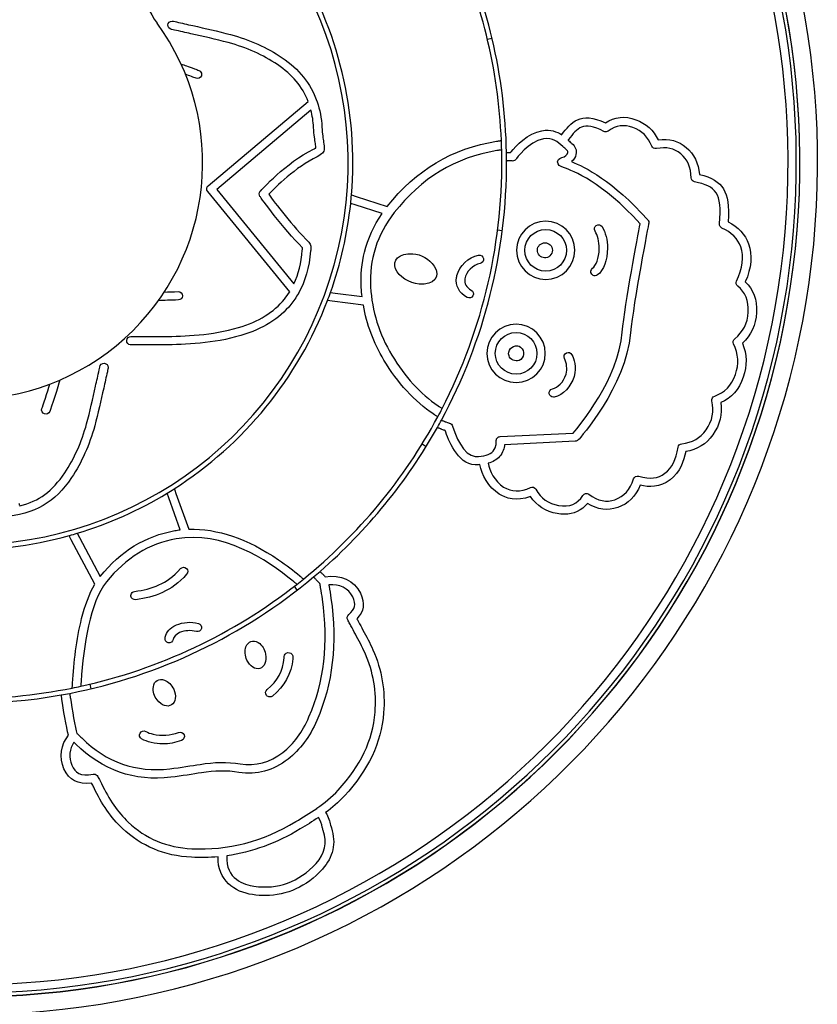
# Model space of a CAD drawing. Units: millimetres. Extents: x -1660 to 6900, y -2565 to 2918.
# Drawn here: x 223 to 560, y 2187 to 2604 of the extents above; entities that cross this region are included whole.
import ezdxf

# ---------------------------------------------------------------- set-up
doc = ezdxf.new("R2010")
doc.units = ezdxf.units.MM
doc.layers.add('Krawędzie widoczne(ISO)', color=7, linetype='Continuous', lineweight=25)

msp = doc.modelspace()

# ---------------------------------------------------------------- linework, layer by layer
at = {"layer": 'Krawędzie widoczne(ISO)'}
for p, q in [((287.32, 2603.04), (287.35, 2603.04)), ((287.75, 2603), (287.94, 2602.96)), ((287.23, 2599.51), (287.21, 2599.51)), ((420.61, 2595.45), (422.56, 2595.9)), ((302.61, 2533.49), (344.84, 2569.08)), ((346.01, 2565.45), (306.21, 2531.91)), ((337.03, 2488.65), (302.38, 2531.02)), ((306.21, 2531.91), (338.84, 2492)), ((363.16, 2529.56), (365.12, 2528.93)), ((365.12, 2528.93), (378.28, 2524.69)), ((364.77, 2525.33), (362.82, 2525.96)), ((376.09, 2521.69), (364.77, 2525.33)), ((426.92, 2514.44), (424.93, 2514.69)), ((355.05, 2484.67), (353.01, 2484.94)), ((354.26, 2488.33), (356.29, 2488.07)), ((356.29, 2488.07), (367.65, 2486.58)), ((368.18, 2482.95), (355.05, 2484.67)), ((256.72, 2456.7), (256.72, 2456.72)), ((260.21, 2456.19), (260.17, 2456)), ((260.25, 2456.61), (260.25, 2456.58)), ((426.02, 2427.44), (456.87, 2428.92)), ((393.04, 2424.3), (394.74, 2423.24)), ((457.78, 2425.43), (427.86, 2424)), ((285.86, 2401.53), (285.17, 2403.45)), ((288.46, 2404.73), (288.93, 2403.43)), ((288.93, 2403.43), (294.41, 2388.28)), ((290.75, 2388.01), (285.86, 2401.53)), ((247.29, 2386.35), (248.15, 2384.75)), ((244.69, 2383.74), (244.18, 2384.69)), ((254.63, 2365.08), (244.69, 2383.74)), ((248.15, 2384.75), (256.88, 2368.35)), ((340.22, 2362.56), (338.99, 2364.14)), ((368.9, 2335.86), (368.9, 2335.86)), ((372.22, 2337.31), (372.22, 2337.31)), ((338.36, 2333.61), (338.35, 2333.54)), ((252.52, 2322.78), (252.97, 2320.83)), ((230.38, 2191.85), (230.38, 2191.95))]:
    msp.add_line(p, q, dxfattribs=at)
for centre, radius, start, end in [((200.23, 2543.06), 360, 108.7681, 71.2319), ((200.23, 2543.16), 352.5, 109.6065, 70.3935), ((200.23, 2543.06), 352.5, 109.6095, 70.3905), ((200.23, 2543.16), 351, 109.7351, 70.2649), ((200.23, 2543.16), 347.5, 109.9906, 70.0094), ((200.23, 2543.16), 161.5, 120.9861, 59.0139), ((200.23, 2543.16), 226.5, 2.3832, 25.1695), ((200.23, 2543.16), 228.5, 1.0767, 25.4054), ((313.26, 2625.77), 40, 168.9888, 216.162), ((200.23, 2543.16), 163.5, 355.2282, 31.7865), ((200.23, 2543.16), 100, 143.838, 36.162), ((200.23, 2543.16), 226.5, 1.3844, 2.3832), ((200.23, 2543.16), 226.5, 332.6962, 1.3844), ((200.23, 2543.16), 228.5, 0.1884, 1.0767), ((200.23, 2543.16), 228.5, 331.5746, 0.1884), ((200.23, 2543.16), 163.5, 353.9623, 355.2282), ((200.23, 2543.16), 163.5, 340.4075, 353.9623), ((200.23, 2543.16), 163.5, 302.5188, 339.14), ((200.23, 2543.16), 163.5, 339.14, 340.4075), ((200.23, 2543.16), 226.5, 331.6997, 332.6962), ((200.23, 2543.16), 226.5, 309.0264, 331.6997), ((200.23, 2543.16), 228.5, 310.9053, 330.683), ((200.23, 2543.16), 228.5, 330.683, 331.5746), ((200.23, 2543.16), 163.5, 286.6863, 301.2988), ((200.23, 2543.16), 163.5, 301.2988, 302.5188), ((200.23, 2543.16), 163.5, 249.9317, 285.5192), ((200.23, 2543.16), 163.5, 285.5192, 286.6863), ((200.23, 2543.16), 228.5, 309.9968, 310.9053), ((200.23, 2543.16), 228.5, 281.0427, 309.9968), ((200.23, 2543.16), 226.5, 282.3547, 308.1208), ((200.23, 2543.16), 226.5, 308.1208, 309.0264), ((200.23, 2543.16), 226.5, 256.942, 281.4208), ((200.23, 2543.16), 228.5, 259.459, 280.1345), ((200.23, 2543.16), 228.5, 280.1345, 281.0427), ((200.23, 2543.16), 226.5, 281.4208, 282.3547)]:
    msp.add_arc(centre, radius, start, end, dxfattribs=at)
for points, knots in [([(287.21, 2599.51), (287.17, 2599.51), (287.13, 2599.51), (287.09, 2599.52), (286.12, 2599.61), (285.41, 2600.48), (285.5, 2601.45), (285.59, 2602.38), (286.4, 2603.07), (287.32, 2603.04)], [-11, -11, -11, -11, -10, -10, -10, -9, -9, -9, -8, -8, -8, -8]), ([(298.6, 2582.24), (299.38, 2581.96), (299.84, 2581.2), (299.77, 2580.41), (299.75, 2580.27), (299.72, 2580.13), (299.67, 2579.99)], [9, 9, 9, 9, 10, 10, 10, 11, 11, 11, 11]), ([(351.38, 2551.91), (351.57, 2550.77), (351.69, 2549.85), (351.62, 2549.07), (351.49, 2547.71), (350.74, 2546.76), (348.63, 2545.74)], [-42, -42, -42, -42, -41, -41, -41, -40, -40, -40, -40]), ([(424.54, 2552.29), (424.55, 2552.29), (424.55, 2552.29), (424.57, 2552.29), (424.59, 2552.3), (424.63, 2552.3), (424.65, 2552.31), (424.75, 2552.32), (424.83, 2552.33), (425.02, 2552.36), (425.14, 2552.38), (425.43, 2552.42), (425.59, 2552.45), (425.92, 2552.49), (426.07, 2552.51), (426.31, 2552.55), (426.4, 2552.56), (426.51, 2552.57), (426.53, 2552.58), (426.53, 2552.58)], [0.3161048, 0.3161048, 0.3161048, 0.3161048, 0.3172807, 0.3172807, 0.3219044, 0.3219044, 0.329406, 0.329406, 0.3524795, 0.3524795, 0.3889279, 0.3889279, 0.4467998, 0.4467998, 0.512335, 0.512335, 0.5746675, 0.5746675, 0.6315729, 0.6315729, 0.6315729, 0.6315729]), ([(426.66, 2548.63), (426.66, 2548.63), (426.66, 2548.63), (426.62, 2548.63), (426.54, 2548.61), (426.3, 2548.58), (426.13, 2548.56), (425.78, 2548.5), (425.6, 2548.48), (425.24, 2548.42), (425.05, 2548.39), (424.83, 2548.36), (424.79, 2548.35), (424.74, 2548.34), (424.72, 2548.34), (424.69, 2548.33), (424.68, 2548.33), (424.67, 2548.33)], [0, 0, 0, 0, 0.0216729, 0.0216729, 0.1005475, 0.1005475, 0.1771925, 0.1771925, 0.2389506, 0.2389506, 0.2964108, 0.2964108, 0.3075401, 0.3075401, 0.3131395, 0.3131395, 0.3161255, 0.3161255, 0.3161255, 0.3161255]), ([(428.69, 2547.45), (428.69, 2547.45), (428.74, 2547.45), (428.94, 2547.46), (429.06, 2547.47), (429.4, 2547.47), (429.61, 2547.48), (429.95, 2547.48), (430.06, 2547.48), (430.26, 2547.48), (430.35, 2547.48), (430.43, 2547.48)], [0, 0, 0, 0, 0.0801836, 0.0801836, 0.1497455, 0.1497455, 0.2275611, 0.2275611, 0.2634309, 0.2634309, 0.2891849, 0.2891849, 0.2891849, 0.2891849]), ([(430.73, 2543.94), (430.69, 2543.94), (430.64, 2543.94), (430.52, 2543.94), (430.44, 2543.94), (430.25, 2543.94), (430.15, 2543.94), (429.83, 2543.94), (429.64, 2543.94), (429.29, 2543.93), (429.14, 2543.93), (428.93, 2543.92), (428.85, 2543.91), (428.75, 2543.91), (428.73, 2543.91), (428.73, 2543.91)], [0.00579612, 0.00579612, 0.00579612, 0.00579612, 0.00706613, 0.00706613, 0.00956963, 0.00956963, 0.01289869, 0.01289869, 0.01973355, 0.01973355, 0.02655451, 0.02655451, 0.03241052, 0.03241052, 0.03784128, 0.03784128, 0.03784128, 0.03784128]), ([(445.29, 2493.84), (438.49, 2493.83), (432.95, 2499.36), (432.94, 2506.16), (432.93, 2512.96), (438.46, 2518.5), (445.26, 2518.51), (452.06, 2518.52), (457.6, 2512.99), (457.61, 2506.19), (457.62, 2499.39), (452.09, 2493.85), (445.29, 2493.84)], [0, 0, 0, 0, 1, 1, 1, 2, 2, 2, 3, 3, 3, 4, 4, 4, 4]), ([(445.27, 2514.98), (440.41, 2514.97), (436.46, 2511.02), (436.47, 2506.17), (436.48, 2501.31), (440.43, 2497.36), (445.29, 2497.37), (450.14, 2497.37), (454.09, 2501.33), (454.08, 2506.18), (454.08, 2511.04), (450.12, 2514.99), (445.27, 2514.98)], [0, 0, 0, 0, 1, 1, 1, 2, 2, 2, 3, 3, 3, 4, 4, 4, 4]), ([(465.1, 2498.57), (466.44, 2499.57), (467.89, 2502.64), (467.88, 2507.03), (467.88, 2509.85), (467.22, 2512.56), (466.13, 2514.28)], [2, 2, 2, 2, 3, 3, 3, 4, 4, 4, 4]), ([(466.13, 2514.28), (465.61, 2515.1), (465.85, 2516.19), (466.67, 2516.71), (467.49, 2517.23), (468.59, 2516.99), (469.11, 2516.17)], [4, 4, 4, 4, 5, 5, 5, 6, 6, 6, 6]), ([(469.11, 2516.17), (470.57, 2513.88), (471.41, 2510.55), (471.41, 2507.03), (471.41, 2502.08), (469.76, 2497.65), (467.2, 2495.74)], [6, 6, 6, 6, 7, 7, 7, 8, 8, 8, 8]), ([(407.59, 2494.71), (407.63, 2494.97), (407.69, 2495.22), (407.75, 2495.48), (408.78, 2499.58), (412.65, 2503.27), (416.89, 2504.06)], [2, 2, 2, 2, 3, 3, 3, 4, 4, 4, 4]), ([(291.69, 2486.99), (291.69, 2486.92), (291.69, 2486.85), (291.68, 2486.78), (291.59, 2485.9), (290.87, 2485.21), (289.96, 2485.19)], [2, 2, 2, 2, 3, 3, 3, 4, 4, 4, 4]), ([(432.79, 2450.27), (425.99, 2450.26), (420.45, 2455.79), (420.45, 2462.59), (420.44, 2469.39), (425.97, 2474.93), (432.77, 2474.93), (439.57, 2474.94), (445.11, 2469.41), (445.11, 2462.61), (445.12, 2455.81), (439.59, 2450.27), (432.79, 2450.27)], [0, 0, 0, 0, 1, 1, 1, 2, 2, 2, 3, 3, 3, 4, 4, 4, 4]), ([(432.77, 2471.41), (427.92, 2471.4), (423.97, 2467.45), (423.97, 2462.59), (423.98, 2457.74), (427.93, 2453.79), (432.79, 2453.8), (437.64, 2453.8), (441.59, 2457.76), (441.59, 2462.61), (441.58, 2467.47), (437.63, 2471.41), (432.77, 2471.41)], [0, 0, 0, 0, 1, 1, 1, 2, 2, 2, 3, 3, 3, 4, 4, 4, 4]), ([(256.72, 2456.72), (256.72, 2456.76), (256.72, 2456.81), (256.73, 2456.85), (256.82, 2457.82), (257.69, 2458.53), (258.66, 2458.43), (259.59, 2458.34), (260.28, 2457.54), (260.25, 2456.61)], [-21, -21, -21, -21, -20, -20, -20, -19, -19, -19, -18, -18, -18, -18]), ([(260.25, 2456.58), (260.25, 2456.51), (260.25, 2456.44), (260.24, 2456.37), (260.23, 2456.31), (260.22, 2456.25), (260.21, 2456.19)], [-17, -17, -17, -17, -16, -16, -16, -15, -15, -15, -15]), ([(448.91, 2444.14), (448.78, 2444.11), (448.65, 2444.1), (448.52, 2444.1), (447.71, 2444.1), (446.98, 2444.65), (446.8, 2445.48)], [3, 3, 3, 3, 4, 4, 4, 5, 5, 5, 5]), ([(235.57, 2438.07), (235.24, 2437.16), (234.24, 2436.68), (233.32, 2437.01), (232.4, 2437.34), (231.92, 2438.35), (232.25, 2439.26)], [0, 0, 0, 0, 1, 1, 1, 2, 2, 2, 2]), ([(399.81, 2440.36), (399.81, 2440.36), (399.81, 2440.36), (399.84, 2440.35), (399.86, 2440.33), (399.92, 2440.29), (399.95, 2440.27), (400.05, 2440.2), (400.12, 2440.16), (400.35, 2440), (400.51, 2439.9), (400.81, 2439.7), (400.94, 2439.61), (401.19, 2439.45), (401.3, 2439.39), (401.45, 2439.29), (401.49, 2439.26), (401.49, 2439.26)], [0.3163721, 0.3163721, 0.3163721, 0.3163721, 0.3165076, 0.3165076, 0.3248685, 0.3248685, 0.3368935, 0.3368935, 0.3623036, 0.3623036, 0.4224139, 0.4224139, 0.4854685, 0.4854685, 0.5544833, 0.5544833, 0.6320579, 0.6320579, 0.6320579, 0.6320579]), ([(399.66, 2435.78), (399.66, 2435.78), (399.65, 2435.78), (399.59, 2435.82), (399.5, 2435.87), (399.26, 2436.02), (399.12, 2436.12), (398.78, 2436.33), (398.59, 2436.45), (398.32, 2436.64), (398.23, 2436.69), (398.11, 2436.77), (398.08, 2436.79), (398.02, 2436.83), (398, 2436.85), (397.98, 2436.86), (397.97, 2436.86), (397.97, 2436.87)], [0, 0, 0, 0, 0.0370759, 0.0370759, 0.1159827, 0.1159827, 0.1911765, 0.1911765, 0.2637026, 0.2637026, 0.2944321, 0.2944321, 0.3064834, 0.3064834, 0.3144894, 0.3144894, 0.3154135, 0.3154135, 0.3154135, 0.3154135]), ([(401.31, 2430.48), (401.28, 2430.5), (401.25, 2430.51), (401.16, 2430.54), (401.11, 2430.56), (400.96, 2430.62), (400.86, 2430.66), (400.56, 2430.79), (400.37, 2430.87), (400.04, 2431.01), (399.9, 2431.07), (399.68, 2431.18), (399.59, 2431.21), (399.49, 2431.26), (399.46, 2431.28), (399.46, 2431.28)], [0.1807185, 0.1807185, 0.1807185, 0.1807185, 0.191553, 0.191553, 0.207849, 0.207849, 0.2406947, 0.2406947, 0.3094237, 0.3094237, 0.374987, 0.374987, 0.4385269, 0.4385269, 0.4964221, 0.4964221, 0.4964221, 0.4964221]), ([(401.18, 2434.39), (401.18, 2434.39), (401.23, 2434.37), (401.42, 2434.28), (401.55, 2434.22), (401.89, 2434.07), (402.09, 2433.99), (402.43, 2433.85), (402.55, 2433.8), (402.76, 2433.72), (402.85, 2433.69), (402.97, 2433.64), (403, 2433.63), (403.04, 2433.62)], [0, 0, 0, 0, 0.079987, 0.079987, 0.1580686, 0.1580686, 0.2370366, 0.2370366, 0.2763216, 0.2763216, 0.3050213, 0.3050213, 0.3159269, 0.3159269, 0.3159269, 0.3159269]), ([(424.36, 2425.44), (424.29, 2425.92), (424.43, 2426.43), (424.75, 2426.8), (425.07, 2427.18), (425.53, 2427.42), (426.02, 2427.44)], [-22, -22, -22, -22, -21, -21, -21, -20, -20, -20, -20]), ([(417.49, 2415.57), (417.06, 2415.54), (416.61, 2415.52), (416.16, 2415.52), (415.91, 2415.52), (415.67, 2415.53), (415.42, 2415.53)], [29, 29, 29, 29, 30, 30, 30, 31, 31, 31, 31]), ([(288.12, 2405.29), (288.12, 2405.29), (288.16, 2405.25), (288.24, 2405.14), (288.29, 2405.08), (288.37, 2404.93), (288.42, 2404.83), (288.46, 2404.73)], [0, 0, 0, 0, 0.0789673, 0.0789673, 0.1318995, 0.1318995, 0.1836451, 0.1836451, 0.1836451, 0.1836451]), ([(462.92, 2399.21), (460.45, 2396.15), (457.16, 2394.6), (453.12, 2394.6), (452.16, 2394.6), (451.17, 2394.68), (450.13, 2394.85)], [34, 34, 34, 34, 35, 35, 35, 36, 36, 36, 36]), ([(244.18, 2384.69), (244.1, 2384.84), (244.05, 2384.98), (243.98, 2385.26), (243.97, 2385.39), (243.97, 2385.53), (243.97, 2385.56), (243.97, 2385.61), (243.98, 2385.62), (243.98, 2385.62)], [0, 0, 0, 0, 0.0584633, 0.0584633, 0.1312494, 0.1312494, 0.1689737, 0.1689737, 0.2038721, 0.2038721, 0.2038721, 0.2038721]), ([(247.18, 2386.54), (247.18, 2386.54), (247.19, 2386.53), (247.23, 2386.46), (247.26, 2386.42), (247.29, 2386.35)], [0, 0, 0, 0, 0.04699077, 0.04699077, 0.0947721, 0.0947721, 0.0947721, 0.0947721]), ([(341.3, 2368.52), (341.31, 2368.52), (341.31, 2368.52), (341.34, 2368.49), (341.36, 2368.47), (341.42, 2368.43), (341.45, 2368.4), (341.53, 2368.33), (341.57, 2368.29), (341.74, 2368.15), (341.86, 2368.05), (342.12, 2367.83), (342.25, 2367.72), (342.5, 2367.51), (342.6, 2367.42), (342.74, 2367.3), (342.78, 2367.26), (342.84, 2367.21), (342.85, 2367.2), (342.85, 2367.2)], [0.3180345, 0.3180345, 0.3180345, 0.3180345, 0.3192126, 0.3192126, 0.3282703, 0.3282703, 0.3420435, 0.3420435, 0.3590081, 0.3590081, 0.4096072, 0.4096072, 0.4716364, 0.4716364, 0.5396286, 0.5396286, 0.5888399, 0.5888399, 0.6352477, 0.6352477, 0.6352477, 0.6352477]), ([(349.85, 2370.46), (349.85, 2370.46), (349.89, 2370.42), (350.03, 2370.28), (350.13, 2370.17), (350.38, 2369.9), (350.53, 2369.76), (350.83, 2369.44), (350.99, 2369.28), (351.18, 2369.08), (351.21, 2369.05), (351.24, 2369.01)], [0, 0, 0, 0, 0.0786408, 0.0786408, 0.1586428, 0.1586428, 0.2320309, 0.2320309, 0.3023928, 0.3023928, 0.3152648, 0.3152648, 0.3152648, 0.3152648]), ([(340.05, 2364.97), (340.05, 2364.97), (340.05, 2364.97), (340.03, 2364.99), (339.97, 2365.04), (339.79, 2365.2), (339.66, 2365.3), (339.4, 2365.53), (339.26, 2365.64), (338.97, 2365.89), (338.8, 2366.03), (338.61, 2366.19), (338.58, 2366.22), (338.54, 2366.25), (338.53, 2366.26), (338.51, 2366.28), (338.5, 2366.28), (338.49, 2366.29)], [0, 0, 0, 0, 0.0179516, 0.0179516, 0.0961691, 0.0961691, 0.1734699, 0.1734699, 0.2339721, 0.2339721, 0.3000328, 0.3000328, 0.3103954, 0.3103954, 0.3152402, 0.3152402, 0.3181535, 0.3181535, 0.3181535, 0.3181535]), ([(348.48, 2366.66), (348.4, 2366.74), (348.32, 2366.83), (348.09, 2367.07), (347.95, 2367.22), (347.66, 2367.52), (347.51, 2367.67), (347.34, 2367.86), (347.28, 2367.91), (347.2, 2368), (347.17, 2368.04), (347.14, 2368.06)], [0.252371, 0.252371, 0.252371, 0.252371, 0.2870033, 0.2870033, 0.3528663, 0.3528663, 0.4328243, 0.4328243, 0.4751838, 0.4751838, 0.5163357, 0.5163357, 0.5163357, 0.5163357]), ([(269.91, 2359.97), (269.88, 2360.2), (269.89, 2360.42), (269.94, 2360.64), (270.11, 2361.31), (270.68, 2361.85), (271.41, 2361.96)], [4, 4, 4, 4, 5, 5, 5, 6, 6, 6, 6]), ([(284.31, 2342.4), (284.33, 2342.49), (284.35, 2342.57), (284.37, 2342.66), (284.91, 2344.81), (286.41, 2346.47), (288.95, 2347.73)], [9, 9, 9, 9, 10, 10, 10, 11, 11, 11, 11]), ([(298.42, 2348.45), (299.37, 2348.21), (299.94, 2347.25), (299.7, 2346.31), (299.7, 2346.31), (299.7, 2346.31), (299.7, 2346.3)], [2, 2, 2, 2, 3, 3, 3, 4, 4, 4, 4]), ([(318.93, 2332.95), (318.12, 2334.75), (317.96, 2336.94), (318.53, 2338.49), (319.43, 2340.93), (321.56, 2341.72), (323.71, 2340.36)], [1, 1, 1, 1, 2, 2, 2, 3, 3, 3, 3]), ([(245.08, 2321.14), (245.08, 2321.14), (245.08, 2321.15), (245.08, 2321.18), (245.09, 2321.26), (245.1, 2321.51), (245.11, 2321.68), (245.13, 2322.05), (245.14, 2322.24), (245.16, 2322.62), (245.18, 2322.81), (245.19, 2323.05), (245.19, 2323.08), (245.2, 2323.14), (245.2, 2323.16), (245.2, 2323.19), (245.2, 2323.2), (245.2, 2323.21)], [0, 0, 0, 0, 0.021666, 0.021666, 0.0991952, 0.0991952, 0.1768632, 0.1768632, 0.2410048, 0.2410048, 0.3000041, 0.3000041, 0.3114223, 0.3114223, 0.3171609, 0.3171609, 0.3202083, 0.3202083, 0.3202083, 0.3202083]), ([(248.82, 2323.98), (248.82, 2323.98), (248.82, 2323.98), (248.82, 2323.97), (248.82, 2323.96), (248.82, 2323.93), (248.82, 2323.91), (248.81, 2323.86), (248.81, 2323.82), (248.8, 2323.68), (248.8, 2323.59), (248.78, 2323.33), (248.77, 2323.16), (248.75, 2322.81), (248.74, 2322.63), (248.72, 2322.32), (248.71, 2322.19), (248.7, 2322.03), (248.7, 2321.98), (248.69, 2321.92), (248.69, 2321.9), (248.69, 2321.9)], [0.3216303, 0.3216303, 0.3216303, 0.3216303, 0.3217263, 0.3217263, 0.3250317, 0.3250317, 0.3298364, 0.3298364, 0.3423451, 0.3423451, 0.3696472, 0.3696472, 0.4239705, 0.4239705, 0.4882226, 0.4882226, 0.5572821, 0.5572821, 0.6008793, 0.6008793, 0.6423984, 0.6423984, 0.6423984, 0.6423984]), ([(244, 2318.89), (244, 2318.89), (244, 2318.88), (244.01, 2318.82), (244.01, 2318.78), (244.02, 2318.73)], [0, 0, 0, 0, 0.03935338, 0.03935338, 0.08034513, 0.08034513, 0.08034513, 0.08034513]), ([(244.02, 2318.73), (244.03, 2318.63), (244.05, 2318.48), (244.1, 2318.13), (244.13, 2317.93), (244.18, 2317.56), (244.21, 2317.41), (244.24, 2317.18), (244.25, 2317.11), (244.27, 2316.99), (244.27, 2316.95), (244.28, 2316.91)], [0, 0, 0, 0, 0.07809, 0.07809, 0.1517517, 0.1517517, 0.1994067, 0.1994067, 0.2213205, 0.2213205, 0.2345813, 0.2345813, 0.2345813, 0.2345813]), ([(240.72, 2316.24), (240.72, 2316.24), (240.72, 2316.24), (240.71, 2316.3), (240.7, 2316.36), (240.68, 2316.51), (240.67, 2316.6), (240.63, 2316.87), (240.6, 2317.05), (240.55, 2317.4), (240.53, 2317.57), (240.49, 2317.87), (240.47, 2317.99), (240.44, 2318.17), (240.44, 2318.22), (240.44, 2318.22)], [0.314987, 0.314987, 0.314987, 0.314987, 0.3150252, 0.3150252, 0.3326644, 0.3326644, 0.3603018, 0.3603018, 0.4183587, 0.4183587, 0.4823708, 0.4823708, 0.5519538, 0.5519538, 0.6299015, 0.6299015, 0.6299015, 0.6299015]), ([(329.8, 2317.76), (329.47, 2317.49), (329.07, 2317.36), (328.67, 2317.36), (328.14, 2317.36), (327.61, 2317.59), (327.26, 2318.03)], [-2, -2, -2, -2, -1, -1, -1, 0, 0, 0, 0]), ([(291.32, 2299.01), (288.7, 2298.02), (286.06, 2297.52), (283.43, 2297.52), (281.76, 2297.52), (280.1, 2297.71), (278.44, 2298.11)], [2, 2, 2, 2, 3, 3, 3, 4, 4, 4, 4]), ([(253.94, 2284.71), (254.04, 2284.73), (254.15, 2284.74), (254.25, 2284.74), (254.91, 2284.74), (255.53, 2284.38), (255.85, 2283.78)], [9, 9, 9, 9, 10, 10, 10, 11, 11, 11, 11])]:
    msp.add_open_spline(points, degree=3, knots=knots, dxfattribs=at)
for points in [[(287.35, 2603.04), (287.49, 2603.04), (287.62, 2603.03), (287.75, 2603)], [(287.94, 2602.96), (288.35, 2602.88), (288.74, 2602.8), (289.12, 2602.71)], [(289.12, 2602.71), (291.41, 2602.18), (293.75, 2601.66), (296.01, 2601.16)], [(288.33, 2599.27), (287.97, 2599.35), (287.62, 2599.43), (287.23, 2599.51)], [(295.25, 2597.71), (292.98, 2598.22), (290.63, 2598.74), (288.33, 2599.27)], [(311.07, 2593.95), (305.85, 2595.36), (300.46, 2596.56), (295.25, 2597.71)], [(296.01, 2601.16), (301.27, 2599.99), (306.7, 2598.79), (311.99, 2597.35)], [(311.99, 2597.35), (320.09, 2595.16), (327.44, 2591.88), (333.81, 2587.6)], [(331.85, 2584.67), (325.79, 2588.73), (318.8, 2591.86), (311.07, 2593.95)], [(291.11, 2584.88), (291.86, 2584.65), (292.61, 2584.41), (293.35, 2584.16)], [(333.81, 2587.6), (340.98, 2582.79), (345.9, 2576.64), (348.51, 2569.25)], [(295.52, 2579.62), (294.66, 2579.94), (293.72, 2580.29), (292.97, 2580.56)], [(293.35, 2584.16), (294.18, 2583.89), (295.55, 2583.38), (296.76, 2582.93)], [(296.76, 2582.93), (297.47, 2582.66), (298.13, 2582.41), (298.6, 2582.24)], [(344.84, 2569.08), (342.42, 2575.31), (338.11, 2580.47), (331.85, 2584.67)], [(297.41, 2578.92), (296.93, 2579.09), (296.25, 2579.35), (295.52, 2579.62)], [(299.67, 2579.99), (299.34, 2579.07), (298.33, 2578.59), (297.41, 2578.92)], [(348.51, 2569.25), (348.56, 2569.15), (348.6, 2569.04), (348.63, 2568.92)], [(348.63, 2568.92), (349.76, 2565.62), (350.44, 2562.07), (350.66, 2558.27)], [(347.14, 2558.07), (346.99, 2560.67), (346.61, 2563.13), (346.01, 2565.45)], [(452.12, 2555.12), (455.91, 2560.08), (459.83, 2565.2), (470.53, 2560.06)], [(469.87, 2556.45), (461.06, 2561.01), (458.62, 2557.81), (454.92, 2552.98)], [(470.53, 2560.06), (474.48, 2562.63), (478.79, 2563.07), (483.38, 2561.38)], [(483.38, 2561.38), (487.68, 2559.79), (490.85, 2556.92), (492.82, 2552.85)], [(347.9, 2551.35), (347.67, 2552.77), (347.32, 2554.91), (347.14, 2558.07)], [(350.66, 2558.27), (350.84, 2555.29), (351.15, 2553.34), (351.38, 2551.91)], [(430.68, 2547.8), (432.6, 2550.2), (437.6, 2555.74), (443.7, 2556.74)], [(443.7, 2556.74), (447.39, 2557.35), (450.01, 2556.35), (452.03, 2555)], [(471.74, 2556.6), (471.2, 2556.2), (470.47, 2556.14), (469.87, 2556.45)], [(482.16, 2558.07), (478.36, 2559.47), (474.95, 2558.99), (471.74, 2556.6)], [(490.11, 2550.23), (488.58, 2554.09), (485.98, 2556.65), (482.16, 2558.07)], [(378.28, 2524.69), (390.31, 2540.08), (405.86, 2549.35), (424.54, 2552.29)], [(444.28, 2553.26), (438.08, 2552.24), (432.79, 2544.75), (432.74, 2544.67)], [(452.52, 2550.02), (450.35, 2552.03), (448.31, 2553.93), (444.28, 2553.26)], [(452.03, 2555), (452.06, 2555.04), (452.09, 2555.08), (452.12, 2555.12)], [(454.92, 2552.98), (454.87, 2552.9), (454.81, 2552.83), (454.76, 2552.76)], [(454.76, 2552.76), (454.81, 2552.71), (454.86, 2552.66), (454.92, 2552.61)], [(454.92, 2552.61), (455.43, 2552.14), (455.91, 2551.69), (456.38, 2551.32)], [(492.82, 2552.85), (497.51, 2553.49), (501.4, 2552.45), (504.67, 2549.68)], [(324.58, 2531.13), (325.01, 2531.63), (335.32, 2543.22), (347.1, 2548.92)], [(347.1, 2548.92), (347.76, 2549.24), (348.02, 2549.41), (348.13, 2549.49)], [(348.13, 2549.49), (348.15, 2549.8), (348.02, 2550.59), (347.9, 2551.35)], [(424.67, 2548.33), (407.15, 2545.46), (392.55, 2536.64), (381.24, 2522.09)], [(430.43, 2547.48), (430.51, 2547.58), (430.6, 2547.69), (430.68, 2547.8)], [(452.11, 2545.39), (453.47, 2545.7), (454.46, 2546.7), (454.64, 2547.49)], [(454.17, 2548.56), (453.6, 2549.02), (453.05, 2549.53), (452.52, 2550.02)], [(454.64, 2547.49), (454.7, 2547.78), (454.7, 2548.14), (454.17, 2548.56)], [(456.38, 2551.32), (457.85, 2550.13), (458.47, 2548.45), (458.08, 2546.71)], [(492.1, 2549.15), (491.27, 2548.98), (490.43, 2549.43), (490.11, 2550.23)], [(502.39, 2546.98), (499.63, 2549.32), (496.37, 2550.01), (492.1, 2549.15)], [(504.67, 2549.68), (508.02, 2546.85), (509.89, 2543.01), (510.26, 2538.26)], [(348.63, 2545.74), (339.48, 2541.31), (330.97, 2532.78), (328.18, 2529.83)], [(431.16, 2543.92), (431.14, 2543.92), (431, 2543.93), (430.73, 2543.94)], [(432.74, 2544.67), (432.38, 2544.16), (431.78, 2543.87), (431.16, 2543.92)], [(452.85, 2541.18), (451.45, 2541.7), (450.24, 2542.15), (450.33, 2543.59)], [(450.33, 2543.59), (450.36, 2544.12), (450.64, 2545.05), (452.11, 2545.39)], [(458.08, 2546.71), (457.82, 2545.56), (457.15, 2544.51), (456.22, 2543.67)], [(456.22, 2543.67), (461.87, 2541.39), (473.63, 2535.59), (488.43, 2519.11)], [(506.8, 2536.81), (506.73, 2541.21), (505.29, 2544.54), (502.39, 2546.98)], [(485.22, 2517.4), (469.04, 2535.2), (456.88, 2539.69), (452.85, 2541.18)], [(508.2, 2535.11), (507.39, 2535.28), (506.81, 2535.99), (506.8, 2536.81)], [(518.79, 2517.33), (519.84, 2530.62), (517.34, 2533.19), (508.2, 2535.11)], [(510.26, 2538.26), (515.56, 2536.98), (518.64, 2535.1), (520.46, 2532.12)], [(302.38, 2531.02), (301.77, 2531.77), (301.87, 2532.87), (302.61, 2533.49)], [(324.47, 2528.95), (323.99, 2529.61), (324.04, 2530.52), (324.58, 2531.13)], [(520.46, 2532.12), (522.26, 2529.15), (522.84, 2525.08), (522.39, 2518.26)], [(342.45, 2507.28), (334.2, 2515.3), (324.86, 2528.39), (324.47, 2528.95)], [(328.18, 2529.83), (330.69, 2526.39), (338.41, 2516.09), (345.07, 2509.66)], [(368.67, 2505.44), (370.1, 2511.14), (372.58, 2516.57), (376.09, 2521.69)], [(381.24, 2522.09), (373.95, 2512.71), (370.58, 2502.15), (371.23, 2490.72)], [(488.43, 2519.11), (488.8, 2518.7), (488.96, 2518.14), (488.85, 2517.59)], [(522.39, 2518.26), (526.64, 2516.08), (529.63, 2512.84), (531.07, 2508.84)], [(477.67, 2471.61), (478.83, 2484.09), (484.18, 2512.01), (485.22, 2517.4)], [(488.85, 2517.59), (488.79, 2517.26), (482.42, 2484.66), (481.19, 2471.29)], [(519.82, 2515.58), (519.14, 2515.89), (518.73, 2516.59), (518.79, 2517.33)], [(527.76, 2507.65), (526.52, 2511.06), (523.78, 2513.81), (519.82, 2515.58)], [(338.84, 2492), (340.75, 2496.08), (341.9, 2500.74), (342.36, 2506.26)], [(345.88, 2505.96), (345.28, 2498.98), (343.59, 2493.06), (340.75, 2488.02)], [(342.36, 2506.26), (342.37, 2506.38), (342.39, 2506.5), (342.4, 2506.63)], [(342.4, 2506.63), (342.42, 2506.82), (342.45, 2507.11), (342.45, 2507.28)], [(345.07, 2509.66), (346.16, 2508.61), (346, 2507.13), (345.91, 2506.25)], [(345.91, 2506.25), (345.9, 2506.15), (345.89, 2506.05), (345.88, 2505.96)], [(441.94, 2505.04), (441.34, 2506.63), (442.16, 2508.5), (443.73, 2509.11)], [(443.73, 2509.11), (445.34, 2509.74), (447.21, 2509), (447.88, 2507.46)], [(447.88, 2507.46), (448.57, 2505.85), (447.65, 2503.73), (446, 2503.16)], [(525.93, 2493.13), (528.6, 2498.55), (529.23, 2503.57), (527.76, 2507.65)], [(531.07, 2508.84), (532.76, 2504.19), (532.28, 2498.68), (529.69, 2492.84)], [(367.31, 2490.5), (367.02, 2495.65), (367.47, 2500.64), (368.67, 2505.44)], [(381.8, 2498.28), (380.27, 2502.04), (383.25, 2505.02), (389.08, 2504.73)], [(389.08, 2504.73), (392.68, 2504.4), (396.04, 2502.62), (398.14, 2499.53)], [(416.89, 2504.06), (417.85, 2504.23), (418.77, 2503.6), (418.94, 2502.64)], [(418.94, 2502.64), (419.12, 2501.69), (418.49, 2500.77), (417.53, 2500.59)], [(446, 2503.16), (444.43, 2502.6), (442.52, 2503.49), (441.94, 2505.04)], [(391.79, 2491.88), (387.5, 2492.24), (383.12, 2495.05), (381.8, 2498.28)], [(398.14, 2499.53), (401.15, 2495.13), (397.93, 2491.36), (391.79, 2491.88)], [(417.53, 2500.59), (414.5, 2500.03), (411.55, 2497.08), (411.08, 2494.15)], [(464.73, 2496.1), (464.15, 2496.88), (464.31, 2497.99), (465.1, 2498.57)], [(412.1, 2486.23), (408.67, 2488.12), (407.03, 2491.21), (407.59, 2494.71)], [(411.08, 2494.15), (410.75, 2492.12), (411.67, 2490.5), (413.8, 2489.32)], [(466.15, 2495.39), (465.61, 2495.39), (465.08, 2495.64), (464.73, 2496.1)], [(467.2, 2495.74), (466.89, 2495.51), (466.52, 2495.39), (466.15, 2495.39)], [(526.46, 2490.94), (525.78, 2491.45), (525.56, 2492.37), (525.93, 2493.13)], [(367.65, 2486.58), (367.5, 2487.88), (367.39, 2489.18), (367.31, 2490.5)], [(371.23, 2490.72), (371.82, 2480.54), (374.85, 2470.8), (380.25, 2461.78)], [(413.8, 2489.32), (414.66, 2488.85), (414.97, 2487.78), (414.5, 2486.93)], [(530.91, 2480.03), (531.17, 2484.94), (529.71, 2488.51), (526.46, 2490.94)], [(529.69, 2492.84), (533.13, 2489.74), (534.72, 2485.37), (534.44, 2479.85)], [(289.96, 2485.19), (286.64, 2485.11), (283.89, 2484.98), (281.46, 2484.84)], [(283.97, 2488.51), (285.74, 2488.59), (287.69, 2488.67), (289.88, 2488.72)], [(289.88, 2488.72), (290.86, 2488.74), (291.66, 2487.97), (291.69, 2486.99)], [(315.34, 2473.53), (324.09, 2476.11), (330.28, 2479.93), (334.82, 2485.55)], [(334.82, 2485.55), (335.62, 2486.54), (336.35, 2487.58), (337.03, 2488.65)], [(340.68, 2487.91), (339.76, 2486.29), (338.72, 2484.77), (337.56, 2483.33)], [(340.75, 2488.02), (340.73, 2487.98), (340.7, 2487.94), (340.68, 2487.91)], [(414.5, 2486.93), (414.03, 2486.07), (412.96, 2485.76), (412.1, 2486.23)], [(337.56, 2483.33), (332.55, 2477.13), (325.81, 2472.94), (316.34, 2470.15)], [(376.87, 2459.77), (372.49, 2467.09), (369.59, 2474.86), (368.18, 2482.95)], [(525.2, 2468.81), (528.8, 2471.61), (530.66, 2475.29), (530.91, 2480.03)], [(534.44, 2479.85), (534.16, 2474.59), (532.15, 2470.24), (528.44, 2466.92)], [(283.77, 2469.74), (292.62, 2469.78), (304.21, 2470.25), (315.34, 2473.53)], [(269.07, 2466.36), (268.2, 2466.8), (267.85, 2467.86), (268.29, 2468.73)], [(268.29, 2468.73), (268.78, 2469.69), (269.65, 2469.71), (270.5, 2469.72)], [(270.5, 2469.72), (270.92, 2469.72), (271.51, 2469.73), (272.23, 2469.73)], [(272.23, 2469.73), (273.66, 2469.73), (275.57, 2469.73), (277.52, 2469.73)], [(277.52, 2469.73), (279.79, 2469.73), (282.11, 2469.74), (283.77, 2469.74)], [(316.34, 2470.15), (304.78, 2466.74), (292.87, 2466.26), (283.79, 2466.22)], [(456.87, 2428.92), (459.84, 2432.33), (475.82, 2451.58), (477.67, 2471.61)], [(481.19, 2471.29), (479.04, 2448.1), (459.82, 2426.89), (459, 2426)], [(524.7, 2466.65), (524.34, 2467.4), (524.55, 2468.3), (525.2, 2468.81)], [(270.08, 2466.18), (269.74, 2466.14), (269.39, 2466.19), (269.07, 2466.36)], [(277.52, 2466.21), (274.47, 2466.21), (270.7, 2466.2), (270.08, 2466.18)], [(283.79, 2466.22), (282.12, 2466.21), (279.8, 2466.21), (277.52, 2466.21)], [(429.76, 2461.58), (429.04, 2463.7), (430.77, 2466.11), (433.49, 2465.75)], [(433.49, 2465.75), (433.89, 2465.7), (434.27, 2465.54), (434.58, 2465.28)], [(434.58, 2465.28), (436.76, 2463.53), (436.12, 2460.55), (434.02, 2459.65)], [(525.51, 2453.69), (527.04, 2458.09), (526.77, 2462.33), (524.7, 2466.65)], [(528.44, 2466.92), (530.38, 2462.19), (530.52, 2457.36), (528.84, 2452.53)], [(380.25, 2461.78), (385.67, 2452.73), (392.24, 2445.53), (399.81, 2440.36)], [(434.02, 2459.65), (432.43, 2458.97), (430.33, 2459.92), (429.76, 2461.58)], [(453.2, 2460.49), (452.78, 2461.37), (453.15, 2462.42), (454.03, 2462.84)], [(453.87, 2453.83), (454.46, 2455.93), (454.22, 2458.36), (453.2, 2460.49)], [(454.03, 2462.84), (454.91, 2463.26), (455.96, 2462.89), (456.38, 2462.01)], [(456.38, 2462.01), (457.19, 2460.31), (458.39, 2456.87), (457.27, 2452.87)], [(256.48, 2455.61), (256.56, 2455.96), (256.64, 2456.32), (256.72, 2456.7)], [(260.17, 2456), (260.09, 2455.58), (260.01, 2455.19), (259.92, 2454.81)], [(397.97, 2436.87), (389.76, 2442.38), (382.68, 2450.07), (376.87, 2459.77)], [(254.92, 2448.68), (255.43, 2450.95), (255.95, 2453.3), (256.48, 2455.61)], [(259.92, 2454.81), (259.39, 2452.52), (258.87, 2450.18), (258.37, 2447.91)], [(448.13, 2447.58), (450.25, 2448.05), (452.89, 2450.35), (453.87, 2453.83)], [(457.27, 2452.87), (456.06, 2448.56), (452.62, 2444.97), (448.91, 2444.14)], [(516.73, 2444.57), (520.99, 2445.98), (523.87, 2448.96), (525.51, 2453.69)], [(528.84, 2452.53), (527.03, 2447.32), (523.82, 2443.71), (519.29, 2441.77)], [(232.25, 2439.26), (232.66, 2440.39), (234.63, 2446.37), (235.67, 2449.65)], [(239.73, 2450.9), (239.37, 2449.4), (235.95, 2439.13), (235.57, 2438.07)], [(239.83, 2451.33), (239.79, 2451.19), (239.76, 2451.04), (239.73, 2450.9)], [(251.16, 2432.87), (252.57, 2438.08), (253.77, 2443.47), (254.92, 2448.68)], [(258.37, 2447.91), (257.2, 2442.66), (256, 2437.24), (254.57, 2431.94)], [(446.8, 2445.48), (446.59, 2446.43), (447.18, 2447.37), (448.13, 2447.58)], [(515.56, 2442.5), (515.36, 2443.38), (515.86, 2444.28), (516.73, 2444.57)], [(513.08, 2430.25), (515.77, 2434.08), (516.58, 2438.09), (515.56, 2442.5)], [(519.29, 2441.77), (520.05, 2436.93), (518.96, 2432.48), (515.97, 2428.22)], [(241.88, 2412.09), (245.94, 2418.14), (249.07, 2425.13), (251.16, 2432.87)], [(254.57, 2431.94), (252.37, 2423.84), (249.09, 2416.5), (244.81, 2410.12)], [(403.04, 2433.62), (404.01, 2433.26), (404.56, 2433.14), (404.58, 2433.14)], [(404.58, 2433.14), (405.23, 2433), (405.75, 2432.51), (405.92, 2431.87)], [(405.92, 2431.87), (406.88, 2428.36), (410.46, 2419.2), (415.52, 2419.06)], [(402.81, 2429.97), (402.41, 2430.09), (401.9, 2430.26), (401.31, 2430.48)], [(415.42, 2415.53), (407.86, 2415.75), (403.91, 2426.42), (402.81, 2429.97)], [(502.8, 2424.43), (507.27, 2424.86), (510.63, 2426.76), (513.08, 2430.25)], [(515.97, 2428.22), (513.19, 2424.26), (509.33, 2421.87), (504.48, 2421.09)], [(423.06, 2421.29), (424.65, 2423.05), (424.36, 2425.41), (424.36, 2425.44)], [(427.86, 2424), (427.72, 2422.6), (427.23, 2420.67), (425.73, 2418.98)], [(459, 2426), (458.69, 2425.66), (458.25, 2425.45), (457.78, 2425.43)], [(495.71, 2411.93), (498.71, 2414.28), (500.36, 2417.57), (501.23, 2422.95)], [(501.23, 2422.95), (501.35, 2423.75), (502, 2424.35), (502.8, 2424.43)], [(415.52, 2419.06), (419.1, 2418.96), (421.64, 2419.71), (423.06, 2421.29)], [(425.73, 2418.98), (424.54, 2417.64), (422.95, 2416.69), (420.97, 2416.13)], [(504.48, 2421.09), (503.72, 2417.13), (502.17, 2412.5), (497.88, 2409.15)], [(425.61, 2403.13), (421.08, 2406), (418.15, 2411.34), (417.49, 2415.57)], [(420.97, 2416.13), (421.46, 2413.07), (423.7, 2408.51), (427.5, 2406.1)], [(244.81, 2410.12), (237.7, 2399.53), (229.5, 2394.8), (215.57, 2393.28)], [(222.98, 2398.13), (231.07, 2400.16), (236.7, 2404.36), (241.88, 2412.09)], [(482.46, 2409.56), (482.76, 2410.46), (483.72, 2410.96), (484.63, 2410.7)], [(484.63, 2410.7), (489.48, 2409.29), (492.79, 2409.66), (495.71, 2411.93)], [(427.5, 2406.1), (430.8, 2404.01), (434.61, 2403.94), (438.8, 2405.91)], [(438.8, 2405.91), (439.64, 2406.31), (440.64, 2405.98), (441.09, 2405.18)], [(474.54, 2400.76), (478.42, 2402.14), (480.94, 2404.93), (482.46, 2409.56)], [(485.24, 2406.89), (483.3, 2402.12), (480.17, 2399.02), (475.72, 2397.43)], [(497.88, 2409.15), (493.56, 2405.78), (489, 2406), (485.24, 2406.89)], [(438.84, 2402.1), (432.9, 2399.83), (428.4, 2401.35), (425.61, 2403.13)], [(450.13, 2394.85), (445.32, 2395.64), (441.53, 2398.08), (438.84, 2402.1)], [(441.09, 2405.18), (443.25, 2401.33), (446.48, 2399.03), (450.7, 2398.33)], [(450.7, 2398.33), (455.47, 2397.55), (458.64, 2398.86), (460.99, 2402.57)], [(460.99, 2402.57), (461.25, 2402.98), (461.67, 2403.26), (462.15, 2403.36)], [(462.15, 2403.36), (462.63, 2403.45), (463.12, 2403.34), (463.51, 2403.06)], [(463.51, 2403.06), (467.51, 2400.18), (470.91, 2399.47), (474.54, 2400.76)], [(222.49, 2399.24), (222.64, 2398.83), (222.64, 2398.42), (222.98, 2398.13)], [(475.72, 2397.43), (471.49, 2395.93), (467.28, 2396.51), (462.92, 2399.21)], [(256.88, 2368.35), (265.54, 2379.01), (276.15, 2385.51), (288.42, 2387.67)], [(288.42, 2387.67), (289.19, 2387.81), (289.97, 2387.92), (290.75, 2388.01)], [(338.49, 2366.29), (327.26, 2375.64), (308.5, 2387.61), (289.03, 2384.2)], [(294.41, 2388.28), (306.26, 2388.64), (319.23, 2384.24), (332.3, 2375.36)], [(289.03, 2384.2), (277.59, 2382.19), (267.67, 2376.08), (259.56, 2366.05)], [(332.3, 2375.36), (335.61, 2373.11), (338.65, 2370.75), (341.3, 2368.52)], [(271.41, 2361.96), (279, 2363.01), (284.9, 2364.99), (290.83, 2371.6)], [(293.46, 2369.24), (286.83, 2361.86), (280.04, 2359.6), (271.9, 2358.46)], [(290.83, 2371.6), (291.49, 2372.32), (292.6, 2372.38), (293.33, 2371.73)], [(293.33, 2371.73), (294.05, 2371.08), (294.11, 2369.97), (293.46, 2369.24)], [(351.24, 2369.01), (351.54, 2368.71), (351.82, 2368.41), (352.08, 2368.15)], [(352.08, 2368.15), (358.43, 2369.33), (364.44, 2366.56), (366.94, 2361.18)], [(259.56, 2366.05), (252.57, 2357.4), (249.85, 2339.06), (248.82, 2323.98)], [(249.05, 2350.47), (250.43, 2356), (252.25, 2361.07), (254.63, 2365.08)], [(347.14, 2368.06), (347.11, 2368.09), (347.1, 2368.11), (347.1, 2368.11)], [(349.81, 2365.29), (349.44, 2365.67), (348.97, 2366.16), (348.48, 2366.66)], [(350.1, 2363.59), (350.01, 2364.16), (349.91, 2364.73), (349.81, 2365.29)], [(363.66, 2359.66), (361.98, 2363.28), (357.97, 2365.23), (353.58, 2364.72)], [(353.58, 2364.72), (353.61, 2364.55), (353.64, 2364.38), (353.67, 2364.21)], [(353.67, 2364.21), (353.95, 2362.57), (354.25, 2360.87), (354.48, 2359.18)], [(271.9, 2358.46), (270.94, 2358.33), (270.04, 2359), (269.91, 2359.97)], [(350.9, 2358.67), (350.67, 2360.31), (350.38, 2361.98), (350.1, 2363.59)], [(366.94, 2361.18), (368.91, 2356.94), (368.43, 2353.49), (365.42, 2350.43)], [(345.19, 2308.91), (351.65, 2323.76), (353.52, 2340.04), (350.9, 2358.67)], [(354.48, 2359.18), (357.2, 2339.86), (355.25, 2322.94), (348.51, 2307.47)], [(361.98, 2352.18), (364.73, 2354.45), (365.17, 2356.41), (363.66, 2359.66)], [(361.56, 2349.91), (361.13, 2350.67), (361.31, 2351.63), (361.98, 2352.18)], [(245.2, 2323.21), (245.75, 2331.87), (246.86, 2341.74), (249.05, 2350.47)], [(288.95, 2347.73), (288.98, 2347.75), (289.01, 2347.76), (289.05, 2347.78)], [(289.05, 2347.78), (292.06, 2349.03), (295.21, 2349.26), (298.42, 2348.45)], [(361.99, 2349.14), (361.85, 2349.4), (361.7, 2349.65), (361.56, 2349.91)], [(362.93, 2347.45), (362.63, 2348.02), (362.31, 2348.59), (361.99, 2349.14)], [(364.81, 2343.94), (364.19, 2345.09), (363.54, 2346.27), (362.93, 2347.45)], [(365.42, 2350.43), (365.66, 2350.01), (365.9, 2349.57), (366.13, 2349.13)], [(366.13, 2349.13), (366.74, 2347.97), (367.37, 2346.8), (367.99, 2345.66)], [(290.46, 2344.54), (288.84, 2343.73), (288.01, 2342.84), (287.76, 2341.67)], [(297.56, 2345.03), (295.09, 2345.65), (292.77, 2345.49), (290.46, 2344.54)], [(299.7, 2346.3), (299.46, 2345.36), (298.5, 2344.79), (297.56, 2345.03)], [(368.9, 2335.86), (367.7, 2338.6), (366.23, 2341.31), (364.81, 2343.94)], [(367.99, 2345.66), (369.45, 2342.97), (370.95, 2340.19), (372.22, 2337.31)], [(285.67, 2340.31), (284.72, 2340.51), (284.11, 2341.45), (284.31, 2342.4)], [(287.76, 2341.67), (287.56, 2340.72), (286.62, 2340.11), (285.67, 2340.31)], [(323.71, 2340.36), (325.47, 2339.24), (326.46, 2337.58), (326.82, 2335.5)], [(326.82, 2335.5), (327.35, 2332.46), (326.41, 2330.03), (324.42, 2329.41)], [(334.76, 2333.98), (334.63, 2334.68), (334.92, 2335.41), (335.55, 2335.83)], [(335.55, 2335.83), (336.39, 2336.37), (337.51, 2336.13), (338.06, 2335.3)], [(338.06, 2335.3), (338.49, 2334.63), (338.4, 2333.94), (338.36, 2333.61)], [(373.13, 2310.88), (373.83, 2319.47), (372.41, 2327.87), (368.9, 2335.86)], [(372.22, 2337.31), (375.97, 2328.77), (377.49, 2319.78), (376.73, 2310.59)], [(324.42, 2329.41), (322.49, 2328.81), (320.11, 2330.35), (318.93, 2332.95)], [(327.53, 2320.57), (331.86, 2324.07), (334.22, 2328.42), (334.75, 2333.89)], [(338.35, 2333.54), (337.74, 2327.15), (334.86, 2321.83), (329.8, 2317.76)], [(334.75, 2333.89), (334.75, 2333.92), (334.76, 2333.95), (334.76, 2333.98)], [(279.37, 2321.64), (279.74, 2324.21), (281.71, 2325.36), (284.11, 2324.48)], [(284.11, 2324.48), (285.64, 2323.93), (287.18, 2322.39), (287.99, 2320.59)], [(280.99, 2316.08), (279.67, 2317.71), (279.07, 2319.55), (279.37, 2321.64)], [(287.99, 2320.59), (289.18, 2318), (288.79, 2315.14), (287.1, 2314.03)], [(327.26, 2318.03), (326.63, 2318.81), (326.75, 2319.95), (327.53, 2320.57)], [(243.52, 2301.17), (242.49, 2304.63), (241.27, 2312.53), (240.72, 2316.24)], [(244.28, 2316.91), (244.96, 2312.35), (246.33, 2304.01), (247.02, 2301.96)], [(287.1, 2314.03), (285.34, 2312.87), (282.92, 2313.71), (280.99, 2316.08)], [(357.5, 2277.95), (367.05, 2288.28), (372.16, 2299.05), (373.13, 2310.88)], [(376.73, 2310.59), (375.69, 2297.92), (370.27, 2286.44), (360.16, 2275.5)], [(334.1, 2293.92), (338.76, 2297.56), (342.38, 2302.46), (345.19, 2308.91)], [(348.51, 2307.47), (345.45, 2300.45), (341.47, 2295.09), (336.33, 2291.07)], [(247.02, 2301.96), (247.12, 2301.89), (247.22, 2301.81), (247.32, 2301.72)], [(247.32, 2301.72), (247.97, 2301.11), (248.55, 2300.56), (249.09, 2300.03)], [(274.43, 2299.64), (273.56, 2300.13), (273.25, 2301.23), (273.73, 2302.1)], [(273.73, 2302.1), (274.22, 2302.97), (275.32, 2303.29), (276.2, 2302.8)], [(276.2, 2302.8), (277.09, 2302.3), (278.15, 2301.89), (279.28, 2301.63)], [(279.28, 2301.63), (282.83, 2300.78), (286.46, 2301.04), (290.04, 2302.39)], [(290.04, 2302.39), (290.98, 2302.74), (292.02, 2302.27), (292.37, 2301.34)], [(241.59, 2287.04), (239.49, 2291.61), (240.36, 2297.56), (243.52, 2301.17)], [(245.78, 2298.2), (243.92, 2295.6), (243.48, 2291.6), (244.88, 2288.55)], [(246.54, 2297.46), (246.3, 2297.7), (246.04, 2297.95), (245.78, 2298.2)], [(249.09, 2300.03), (259.53, 2289.7), (272.07, 2285.32), (286.36, 2287.01)], [(278.44, 2298.11), (276.97, 2298.46), (275.62, 2298.97), (274.43, 2299.64)], [(292.37, 2301.34), (292.73, 2300.4), (292.25, 2299.36), (291.32, 2299.01)], [(286.79, 2283.42), (271.35, 2281.59), (257.81, 2286.31), (246.54, 2297.46)], [(316.11, 2289.07), (322.64, 2288.06), (328.69, 2289.69), (334.1, 2293.92)], [(299.12, 2288.88), (305.06, 2289.86), (310.62, 2289.92), (316.11, 2289.07)], [(336.33, 2291.07), (330.1, 2286.2), (323.11, 2284.32), (315.56, 2285.49)], [(253.28, 2280.95), (247.47, 2280.24), (243.84, 2282.14), (241.59, 2287.04)], [(244.88, 2288.55), (246.34, 2285.35), (248.3, 2283.7), (253.94, 2284.71)], [(286.36, 2287.01), (291.02, 2287.57), (295.62, 2288.3), (299.12, 2288.88)], [(299.7, 2285.31), (296.18, 2284.73), (291.52, 2283.99), (286.79, 2283.42)], [(315.56, 2285.49), (310.45, 2286.29), (305.26, 2286.22), (299.7, 2285.31)], [(254.19, 2279.21), (253.91, 2279.8), (253.6, 2280.38), (253.28, 2280.95)], [(255.85, 2283.78), (256, 2283.51), (256.15, 2283.23), (256.31, 2282.94)], [(256.31, 2282.94), (256.7, 2282.24), (257.1, 2281.52), (257.47, 2280.74)], [(266.27, 2261.82), (261.48, 2266.35), (257.53, 2272.04), (254.19, 2279.21)], [(257.47, 2280.74), (260.61, 2273.99), (264.3, 2268.66), (268.76, 2264.45)], [(348.55, 2270.33), (351.71, 2272.54), (354.8, 2275.03), (357.5, 2277.95)], [(360.16, 2275.5), (357.7, 2272.84), (355, 2270.55), (352.22, 2268.5)], [(339.64, 2264.67), (342.48, 2266.38), (345.5, 2268.2), (348.46, 2270.26)], [(348.46, 2270.26), (348.49, 2270.29), (348.52, 2270.31), (348.55, 2270.33)], [(352.22, 2268.5), (353.5, 2266.67), (353.98, 2264.65), (354.33, 2263.19)], [(268.76, 2264.45), (276.07, 2257.52), (285.12, 2253.74), (295.65, 2253.19)], [(295.65, 2253.19), (310.87, 2252.4), (325.67, 2256.26), (339.64, 2264.67)], [(349.26, 2266.43), (346.64, 2264.66), (344, 2263.08), (341.51, 2261.58)], [(350.81, 2262.35), (350.49, 2263.69), (350.14, 2265.18), (349.26, 2266.43)], [(295.46, 2249.58), (284.05, 2250.17), (274.23, 2254.29), (266.27, 2261.82)], [(341.51, 2261.58), (331.51, 2255.55), (321.09, 2251.76), (310.4, 2250.24)], [(348.19, 2247.02), (351.88, 2251.05), (352.9, 2255.7), (351.21, 2260.85)], [(351.21, 2260.85), (351.06, 2261.31), (350.94, 2261.81), (350.81, 2262.35)], [(354.65, 2261.98), (356.75, 2255.58), (355.43, 2249.57), (350.85, 2244.57)], [(354.33, 2263.19), (354.45, 2262.71), (354.55, 2262.29), (354.65, 2261.98)], [(306.75, 2249.81), (303.02, 2249.46), (299.26, 2249.38), (295.46, 2249.58)], [(321.34, 2233.79), (313.87, 2234.88), (306.42, 2239.67), (306.75, 2249.81)], [(310.4, 2250.24), (309.75, 2240.27), (318.11, 2237.92), (321.87, 2237.37)], [(321.87, 2237.37), (332.08, 2235.88), (340.94, 2239.12), (348.19, 2247.02)], [(350.85, 2244.57), (344.04, 2237.15), (335.94, 2233.4), (326.71, 2233.39)], [(326.71, 2233.39), (324.96, 2233.39), (323.17, 2233.52), (321.34, 2233.79)]]:
    msp.add_open_spline(points, degree=3, dxfattribs=at)

doc.saveas('drawing.dxf')
